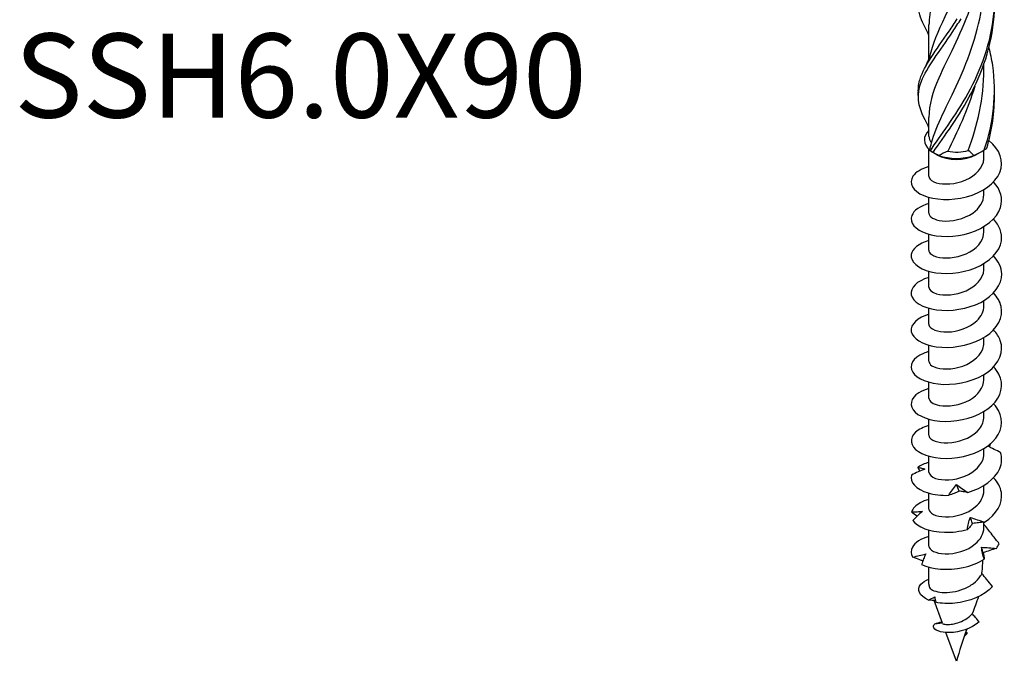
# Model space of a CAD drawing. Units: millimetres. Extents: x -19 to 51, y -201 to 7.
# Drawn here: x -19 to 47, y -201 to -158 of the extents above; entities that cross this region are included whole.
import ezdxf

# ---------------------------------------------------------------- set-up
doc = ezdxf.new("R2010")
doc.units = ezdxf.units.MM
doc.styles.get("Standard").update_dxf_attribs({"font": 'arial.ttf'})

# ---------------------------------------------------------------- blocks, each defined once
blk = doc.blocks.new('SSH60x90-ISO')
for p, q in [((-1.825, 0.461), (-1.825, 2.732)), ((1.825, -0.238), (1.825, 0.126)), ((-1.825, -4.632), (-1.825, -3.392)), ((-1.825, -7.291), (-1.825, -5.505)), ((-1.29, -5.867), (-1.741, -5.607)), ((1.29, -5.867), (1.741, -5.607)), ((1.825, -6.066), (1.825, -5.557)), ((1.825, -8.516), (1.825, -8.171)), ((-1.825, -9.74), (-1.825, -8.681)), ((1.825, -10.965), (1.825, -10.621)), ((-1.825, -12.19), (-1.825, -11.131)), ((-1.825, -14.639), (-1.825, -13.58)), ((1.825, -13.415), (1.825, -13.07)), ((1.825, -15.864), (1.825, -15.52)), ((-1.825, -17.089), (-1.825, -16.03)), ((1.825, -18.314), (1.825, -17.969)), ((-1.825, -19.538), (-1.825, -18.479)), ((1.825, -20.763), (1.825, -20.419)), ((-1.825, -21.988), (-1.825, -20.929)), ((-1.825, -24.437), (-1.825, -23.378)), ((1.825, -23.213), (1.825, -22.868)), ((1.825, -25.662), (1.825, -25.318)), ((-1.825, -26.887), (-1.825, -25.828)), ((1.825, -28.112), (1.825, -27.767)), ((-1.825, -29.336), (-1.825, -28.277)), ((1.825, -30.561), (1.825, -30.2)), ((-1.825, -31.786), (-1.825, -30.727)), ((-1.825, -34.302), (-1.825, -33.176)), ((-1.785, -34.522), (-1.786, -34.519)), ((-0.919, -36.895), (-1.467, -35.393)), ((-1.418, -36.941), (-0.933, -36.856)), ((0, -39.415), (-0.694, -37.513)), ((0.708, -37.568), (0.528, -37.753)), ((0.586, -37.583), (0.708, -37.568))]:
    blk.add_line(p, q)
for centre, major_axis, start_param, end_param in [((0, -4.877), (-2.125, 0), 5.745358, 6.861523), ((0, -4.632), (-1.825, 0), 0, 0.443708), ((0, -5.122), (1.825, 0), 3.926991, 5.497787), ((0, -4.632), (1.825, 0), 4.394344, 5.156097), ((0, -4.877), (2.125, 0), 4.134051, 5.290727), ((0, -34.302), (-1.825, 0), 0, 0.215172)]:
    blk.add_ellipse(centre, major_axis=major_axis, ratio=0.57735, start_param=start_param, end_param=end_param)
for points, knots in [([(-1.724, -5.615), (-1.068, -4.586), (-0.074, -3.331), (0.779, -1.789), (1.634, -0.245), (2.31, 1.582), (2.482, 3.475), (2.516, 3.857), (2.532, 4.242), (2.527, 4.626)], [0.084423, 0.084423, 0.084423, 0.084423, 1.148215, 1.148215, 1.148215, 2.213795, 2.213795, 2.213795, 2.428851, 2.428851, 2.428851, 2.428851]), ([(-2.065, 2.57), (-2.315, 3.037), (-2.477, 3.467), (-2.517, 3.889), (-2.534, 4.064), (-2.531, 4.239), (-2.509, 4.414)], [1.6964493, 1.6964493, 1.6964493, 1.6964493, 2.213795, 2.213795, 2.213795, 2.4288507, 2.4288507, 2.4288507, 2.4288507]), ([(-1.648, -5.084), (-1.337, -3.912), (-0.603, -2.608), (0.122, -1.029), (0.827, 0.508), (1.481, 2.306), (1.719, 4.2)], [0.062832, 0.062832, 0.062832, 0.062832, 1.256637, 1.256637, 1.256637, 2.418939, 2.418939, 2.418939, 2.418939]), ([(-1.533, -5.708), (-0.82, -4.64), (0.192, -3.328), (1.013, -1.738), (1.836, -0.145), (2.434, 1.717), (2.517, 3.618), (2.527, 3.848), (2.53, 4.079), (2.526, 4.309)], [0.084423, 0.084423, 0.084423, 0.084423, 1.148215, 1.148215, 1.148215, 2.213795, 2.213795, 2.213795, 2.342722, 2.342722, 2.342722, 2.342722]), ([(0.873, 3.751), (0.235, 1.999), (-0.611, 0.496), (-1.169, -0.787), (-1.578, -1.728), (-1.813, -2.56), (-1.819, -3.391)], [-2.450442, -2.450442, -2.450442, -2.450442, -1.256637, -1.256637, -1.256637, -0.380876, -0.380876, -0.380876, -0.380876]), ([(-2.072, -3.55), (-2.563, -2.63), (-2.662, -1.858), (-2.316, -0.985), (-1.956, -0.076), (-1.129, 0.964), (-0.235, 2.3), (-0.054, 2.57), (0.128, 2.851), (0.308, 3.143)], [0.125653, 0.125653, 0.125653, 0.125653, 1.148215, 1.148215, 1.148215, 2.213795, 2.213795, 2.213795, 2.428851, 2.428851, 2.428851, 2.428851]), ([(-2.521, -1.698), (-2.532, -1.418), (-2.494, -1.138), (-2.405, -0.85), (-2.128, 0.041), (-1.364, 1.035), (-0.482, 2.321), (-0.304, 2.58), (-0.123, 2.851), (0.059, 3.133)], [0.803911, 0.803911, 0.803911, 0.803911, 1.148215, 1.148215, 1.148215, 2.213795, 2.213795, 2.213795, 2.428851, 2.428851, 2.428851, 2.428851]), ([(1.849, -5.543), (2.46, -3.782), (2.681, -1.825), (2.405, 0.049), (2.345, 0.453), (2.263, 0.853), (2.162, 1.245)], [0.084423, 0.084423, 0.084423, 0.084423, 1.148215, 1.148215, 1.148215, 1.377468, 1.377468, 1.377468, 1.377468]), ([(-1.82, -6.65), (-2.317, -6.79), (-2.698, -7.018), (-2.877, -7.285), (-3.176, -7.731), (-2.893, -8.265), (-2.162, -8.566), (-1.451, -8.86), (-0.342, -8.919), (0.659, -8.655), (1.701, -8.381), (2.585, -7.762), (2.882, -7.031), (3.175, -6.31), (2.884, -5.504), (2.151, -4.931)], [64.27121, 64.27121, 64.27121, 64.27121, 64.900218, 64.900218, 64.900218, 65.953923, 65.953923, 65.953923, 66.980446, 66.980446, 66.980446, 68.047742, 68.047742, 68.047742, 69.100936, 69.100936, 69.100936, 69.100936]), ([(-1.724, -5.615), (-1.693, -5.632), (-1.661, -5.648), (-1.598, -5.679), (-1.565, -5.694), (-1.533, -5.708)], [-0.02501473, -0.02501473, -0.02501473, -0.02501473, -0.01267017, -0.01267017, 0, 0, 0, 0]), ([(1.849, -5.543), (1.875, -5.527), (1.902, -5.509), (1.956, -5.473), (1.983, -5.453), (2.01, -5.433)], [-0.02501473, -0.02501473, -0.02501473, -0.02501473, -0.01267017, -0.01267017, 0, 0, 0, 0]), ([(-1.816, -7.291), (-1.816, -7.424), (-1.711, -7.558), (-1.502, -7.654), (-1.099, -7.839), (-0.336, -7.866), (0.359, -7.635), (1.062, -7.4), (1.652, -6.905), (1.791, -6.346), (1.813, -6.253), (1.824, -6.16), (1.823, -6.066)], [65.188048, 65.188048, 65.188048, 65.188048, 65.792341, 65.792341, 65.792341, 66.956622, 66.956622, 66.956622, 68.135189, 68.135189, 68.135189, 68.32964, 68.32964, 68.32964, 68.32964]), ([(-1.821, -9.098), (-2.412, -9.266), (-2.834, -9.562), (-2.958, -9.891), (-3.128, -10.34), (-2.74, -10.832), (-1.97, -11.087), (-1.201, -11.341), (-0.078, -11.344), (0.895, -11.036), (1.889, -10.721), (2.69, -10.086), (2.924, -9.365), (3.11, -8.788), (2.929, -8.169), (2.461, -7.665)], [57.988025, 57.988025, 57.988025, 57.988025, 58.738142, 58.738142, 58.738142, 59.759365, 59.759365, 59.759365, 60.778559, 60.778559, 60.778559, 61.820619, 61.820619, 61.820619, 62.653529, 62.653529, 62.653529, 62.653529]), ([(-1.824, -9.74), (-1.818, -9.966), (-1.48, -10.188), (-0.948, -10.241), (-0.333, -10.303), (0.507, -10.128), (1.086, -9.727), (1.542, -9.41), (1.815, -8.963), (1.821, -8.515)], [58.904862, 58.904862, 58.904862, 58.904862, 59.929628, 59.929628, 59.929628, 61.1129, 61.1129, 61.1129, 62.046455, 62.046455, 62.046455, 62.046455]), ([(-1.823, -11.547), (-2.492, -11.737), (-2.937, -12.095), (-2.993, -12.474), (-3.062, -12.937), (-2.549, -13.412), (-1.691, -13.615), (-0.837, -13.817), (0.329, -13.738), (1.267, -13.351), (2.202, -12.965), (2.878, -12.284), (2.984, -11.557), (3.057, -11.057), (2.859, -10.545), (2.458, -10.115)], [51.70484, 51.70484, 51.70484, 51.70484, 52.555147, 52.555147, 52.555147, 53.593489, 53.593489, 53.593489, 54.628358, 54.628358, 54.628358, 55.660011, 55.660011, 55.660011, 56.370344, 56.370344, 56.370344, 56.370344]), ([(-1.82, -12.191), (-1.822, -12.261), (-1.794, -12.332), (-1.732, -12.397), (-1.508, -12.636), (-0.852, -12.779), (-0.14, -12.658), (0.57, -12.537), (1.294, -12.153), (1.621, -11.636), (1.754, -11.425), (1.819, -11.195), (1.817, -10.966)], [52.621677, 52.621677, 52.621677, 52.621677, 52.941698, 52.941698, 52.941698, 54.115924, 54.115924, 54.115924, 55.285841, 55.285841, 55.285841, 55.76327, 55.76327, 55.76327, 55.76327]), ([(-1.825, -13.995), (-2.625, -14.219), (-3.081, -14.688), (-2.987, -15.137), (-2.892, -15.592), (-2.237, -16.007), (-1.318, -16.133), (-0.399, -16.26), (0.75, -16.09), (1.612, -15.64), (2.474, -15.19), (3.018, -14.472), (3, -13.75), (2.989, -13.333), (2.792, -12.922), (2.457, -12.565)], [45.421654, 45.421654, 45.421654, 45.421654, 46.431191, 46.431191, 46.431191, 47.454535, 47.454535, 47.454535, 48.47673, 48.47673, 48.47673, 49.497833, 49.497833, 49.497833, 50.087159, 50.087159, 50.087159, 50.087159]), ([(-1.818, -14.639), (-1.814, -14.809), (-1.636, -14.979), (-1.309, -15.073), (-0.818, -15.214), (-0.02, -15.167), (0.639, -14.874), (1.298, -14.582), (1.782, -14.052), (1.822, -13.496), (1.824, -13.469), (1.825, -13.442), (1.825, -13.415)], [46.338492, 46.338492, 46.338492, 46.338492, 47.109339, 47.109339, 47.109339, 48.26721, 48.26721, 48.26721, 49.423661, 49.423661, 49.423661, 49.480084, 49.480084, 49.480084, 49.480084]), ([(-1.825, -16.445), (-1.898, -16.465), (-1.969, -16.488), (-2.037, -16.512), (-2.795, -16.782), (-3.149, -17.29), (-2.935, -17.739), (-2.722, -18.188), (-1.95, -18.557), (-0.975, -18.617), (-0.001, -18.676), (1.142, -18.419), (1.93, -17.903), (2.718, -17.387), (3.124, -16.626), (2.963, -15.906), (2.893, -15.59), (2.715, -15.287), (2.457, -15.015)], [39.138469, 39.138469, 39.138469, 39.138469, 39.23069, 39.23069, 39.23069, 40.263728, 40.263728, 40.263728, 41.295199, 41.295199, 41.295199, 42.325164, 42.325164, 42.325164, 43.353686, 43.353686, 43.353686, 43.803973, 43.803973, 43.803973, 43.803973]), ([(-1.825, -17.089), (-1.825, -17.105), (-1.823, -17.121), (-1.82, -17.137), (-1.769, -17.394), (-1.264, -17.621), (-0.592, -17.602), (0.079, -17.583), (0.878, -17.313), (1.354, -16.857), (1.654, -16.57), (1.814, -16.217), (1.818, -15.864)], [40.055306, 40.055306, 40.055306, 40.055306, 40.127568, 40.127568, 40.127568, 41.295741, 41.295741, 41.295741, 42.461978, 42.461978, 42.461978, 43.196899, 43.196899, 43.196899, 43.196899]), ([(-1.824, -18.896), (-1.954, -18.931), (-2.076, -18.973), (-2.187, -19.02), (-2.885, -19.316), (-3.162, -19.826), (-2.895, -20.262), (-2.629, -20.697), (-1.828, -21.038), (-0.852, -21.072), (0.169, -21.108), (1.343, -20.801), (2.103, -20.232), (2.843, -19.677), (3.162, -18.89), (2.911, -18.173), (2.824, -17.923), (2.667, -17.683), (2.458, -17.465)], [32.855284, 32.855284, 32.855284, 32.855284, 33.01841, 33.01841, 33.01841, 34.036991, 34.036991, 34.036991, 35.055118, 35.055118, 35.055118, 36.11949, 36.11949, 36.11949, 37.157618, 37.157618, 37.157618, 37.520788, 37.520788, 37.520788, 37.520788]), ([(-1.817, -19.539), (-1.819, -19.645), (-1.753, -19.752), (-1.617, -19.839), (-1.284, -20.053), (-0.549, -20.131), (0.165, -19.94), (0.878, -19.75), (1.528, -19.294), (1.742, -18.746), (1.797, -18.605), (1.822, -18.46), (1.82, -18.314)], [33.772121, 33.772121, 33.772121, 33.772121, 34.254448, 34.254448, 34.254448, 35.433689, 35.433689, 35.433689, 36.610525, 36.610525, 36.610525, 36.913714, 36.913714, 36.913714, 36.913714]), ([(-1.822, -21.347), (-2.08, -21.418), (-2.308, -21.512), (-2.489, -21.625), (-3.059, -21.982), (-3.153, -22.511), (-2.728, -22.915), (-2.303, -23.318), (-1.374, -23.577), (-0.361, -23.515), (0.653, -23.453), (1.716, -23.069), (2.35, -22.474), (2.984, -21.88), (3.168, -21.093), (2.819, -20.407), (2.731, -20.234), (2.609, -20.068), (2.461, -19.914)], [26.572098, 26.572098, 26.572098, 26.572098, 26.896602, 26.896602, 26.896602, 27.918201, 27.918201, 27.918201, 28.939263, 28.939263, 28.939263, 29.9598, 29.9598, 29.9598, 30.979828, 30.979828, 30.979828, 31.237603, 31.237603, 31.237603, 31.237603]), ([(-1.821, -21.987), (-1.815, -22.187), (-1.557, -22.387), (-1.121, -22.465), (-0.566, -22.564), (0.247, -22.453), (0.866, -22.11), (1.443, -21.791), (1.82, -21.28), (1.825, -20.763)], [27.488936, 27.488936, 27.488936, 27.488936, 28.398436, 28.398436, 28.398436, 29.554311, 29.554311, 29.554311, 30.630528, 30.630528, 30.630528, 30.630528]), ([(-1.82, -23.797), (-2.19, -23.9), (-2.497, -24.05), (-2.7, -24.232), (-3.147, -24.631), (-3.076, -25.164), (-2.519, -25.528), (-1.962, -25.891), (-0.94, -26.068), (0.084, -25.919), (1.107, -25.769), (2.097, -25.293), (2.605, -24.647), (3.113, -24.001), (3.121, -23.202), (2.626, -22.552), (2.577, -22.487), (2.522, -22.423), (2.463, -22.362)], [20.288913, 20.288913, 20.288913, 20.288913, 20.754919, 20.754919, 20.754919, 21.780044, 21.780044, 21.780044, 22.804545, 22.804545, 22.804545, 23.828437, 23.828437, 23.828437, 24.851734, 24.851734, 24.851734, 24.954417, 24.954417, 24.954417, 24.954417]), ([(-1.821, -24.438), (-1.823, -24.491), (-1.807, -24.545), (-1.772, -24.596), (-1.602, -24.841), (-1.001, -25.012), (-0.305, -24.929), (0.39, -24.847), (1.141, -24.507), (1.527, -24.016), (1.72, -23.77), (1.817, -23.491), (1.817, -23.213)], [21.20575, 21.20575, 21.20575, 21.20575, 21.448138, 21.448138, 21.448138, 22.608416, 22.608416, 22.608416, 23.767908, 23.767908, 23.767908, 24.347343, 24.347343, 24.347343, 24.347343]), ([(2.931, -25.581), (2.787, -25.515), (2.645, -25.447), (2.362, -25.306), (2.222, -25.232), (2.084, -25.156)], [0, 0, 0, 0, 0.04746263, 0.04746263, 0.09486947, 0.09486947, 0.09486947, 0.09486947]), ([(2.267, -24.999), (2.243, -25.041), (2.22, -25.083), (2.185, -25.15), (2.172, -25.174), (2.16, -25.198)], [0.03133096, 0.03133096, 0.03133096, 0.03133096, 0.04746263, 0.04746263, 0.05647502, 0.05647502, 0.05647502, 0.05647502]), ([(-1.817, -26.886), (-1.814, -27.044), (-1.665, -27.201), (-1.382, -27.298), (-0.919, -27.456), (-0.127, -27.435), (0.549, -27.16), (1.224, -26.886), (1.744, -26.367), (1.816, -25.809), (1.822, -25.76), (1.825, -25.711), (1.824, -25.662)], [14.922565, 14.922565, 14.922565, 14.922565, 15.634216, 15.634216, 15.634216, 16.798743, 16.798743, 16.798743, 17.962377, 17.962377, 17.962377, 18.064158, 18.064158, 18.064158, 18.064158]), ([(0.751, -28.226), (1.744, -27.944), (2.577, -27.348), (2.873, -26.648), (3.019, -26.301), (3.039, -25.933), (2.931, -25.581)], [16.746436, 16.746436, 16.746436, 16.746436, 17.771999, 17.771999, 17.771999, 18.279779, 18.279779, 18.279779, 18.279779]), ([(-2.086, -26.685), (-2.236, -26.74), (-2.385, -26.801), (-2.681, -26.934), (-2.829, -27.007), (-2.974, -27.083)], [0, 0, 0, 0, 0.0497504, 0.0497504, 0.1005804, 0.1005804, 0.1005804, 0.1005804]), ([(-2.549, -26.563), (-2.465, -26.582), (-2.384, -26.602), (-2.23, -26.642), (-2.156, -26.663), (-2.086, -26.685)], [0, 0, 0, 0, 0.04746263, 0.04746263, 0.09486947, 0.09486947, 0.09486947, 0.09486947]), ([(-2.974, -27.083), (-3.109, -27.537), (-2.68, -28.023), (-1.881, -28.261), (-1.485, -28.379), (-1.008, -28.437), (-0.507, -28.421)], [14.790133, 14.790133, 14.790133, 14.790133, 15.815696, 15.815696, 15.815696, 16.323476, 16.323476, 16.323476, 16.323476]), ([(1.857, -30.197), (2.662, -29.698), (3.103, -28.947), (2.978, -28.226), (2.919, -27.885), (2.74, -27.553), (2.464, -27.26)], [10.877527, 10.877527, 10.877527, 10.877527, 11.90309, 11.90309, 11.90309, 12.388047, 12.388047, 12.388047, 12.388047]), ([(-0.507, -28.421), (-0.428, -28.3), (-0.347, -28.18), (-0.176, -27.942), (-0.088, -27.824), (0.003, -27.708)], [0, 0, 0, 0, 0.04746263, 0.04746263, 0.09486947, 0.09486947, 0.09486947, 0.09486947]), ([(0.003, -27.708), (0.123, -27.789), (0.245, -27.873), (0.494, -28.047), (0.622, -28.136), (0.751, -28.226)], [0, 0, 0, 0, 0.0497504, 0.0497504, 0.1005804, 0.1005804, 0.1005804, 0.1005804]), ([(-1.823, -28.695), (-2.036, -28.753), (-2.228, -28.827), (-2.39, -28.916), (-2.697, -29.083), (-2.899, -29.297), (-2.97, -29.521)], [7.7225424, 7.7225424, 7.7225424, 7.7225424, 7.9904838, 7.9904838, 7.9904838, 8.4982632, 8.4982632, 8.4982632, 8.4982632]), ([(-1.825, -29.336), (-1.824, -29.592), (-1.377, -29.837), (-0.732, -29.85), (-0.08, -29.863), (0.735, -29.629), (1.253, -29.195), (1.613, -28.893), (1.814, -28.502), (1.819, -28.111)], [8.63938, 8.63938, 8.63938, 8.63938, 9.797414, 9.797414, 9.797414, 10.966738, 10.966738, 10.966738, 11.780972, 11.780972, 11.780972, 11.780972]), ([(0.184, -28.149), (0.074, -28.204), (-0.038, -28.254), (-0.268, -28.344), (-0.387, -28.384), (-0.507, -28.421)], [0, 0, 0, 0, 0.0497504, 0.0497504, 0.1005804, 0.1005804, 0.1005804, 0.1005804]), ([(0.751, -28.226), (0.662, -28.209), (0.571, -28.194), (0.382, -28.168), (0.284, -28.157), (0.184, -28.149)], [0, 0, 0, 0, 0.04746263, 0.04746263, 0.09486947, 0.09486947, 0.09486947, 0.09486947]), ([(-2.97, -29.521), (-2.845, -29.514), (-2.722, -29.509), (-2.482, -29.502), (-2.364, -29.499), (-2.249, -29.499)], [0, 0, 0, 0, 0.04746263, 0.04746263, 0.09486947, 0.09486947, 0.09486947, 0.09486947]), ([(-2.603, -29.804), (-2.604, -29.803), (-2.606, -29.802), (-2.731, -29.712), (-2.852, -29.618), (-2.97, -29.521)], [0.04915665, 0.04915665, 0.04915665, 0.04915665, 0.04975036, 0.04975036, 0.10058041, 0.10058041, 0.10058041, 0.10058041]), ([(-2.249, -29.499), (-2.359, -29.585), (-2.467, -29.678), (-2.677, -29.872), (-2.781, -29.975), (-2.882, -30.081)], [0, 0, 0, 0, 0.0497504, 0.0497504, 0.1005804, 0.1005804, 0.1005804, 0.1005804]), ([(0.726, -30.682), (0.749, -30.549), (0.775, -30.416), (0.836, -30.15), (0.87, -30.018), (0.908, -29.885)], [0, 0, 0, 0, 0.04746263, 0.04746263, 0.09486947, 0.09486947, 0.09486947, 0.09486947]), ([(0.908, -29.885), (1.064, -29.933), (1.22, -29.984), (1.536, -30.089), (1.696, -30.143), (1.857, -30.197)], [0, 0, 0, 0, 0.0497504, 0.0497504, 0.1005804, 0.1005804, 0.1005804, 0.1005804]), ([(-2.882, -30.081), (-2.596, -30.517), (-1.771, -30.851), (-0.781, -30.872), (-0.291, -30.882), (0.233, -30.819), (0.726, -30.682)], [8.921224, 8.921224, 8.921224, 8.921224, 9.946787, 9.946787, 9.946787, 10.454566, 10.454566, 10.454566, 10.454566]), ([(-1.825, -31.786), (-1.824, -32.04), (-1.385, -32.283), (-0.747, -32.299), (-0.092, -32.316), (0.733, -32.081), (1.254, -31.643), (1.614, -31.342), (1.82, -30.952), (1.823, -30.561)], [2.356194, 2.356194, 2.356194, 2.356194, 3.505491, 3.505491, 3.505491, 4.684779, 4.684779, 4.684779, 5.497787, 5.497787, 5.497787, 5.497787]), ([(1.071, -30.284), (1.02, -30.359), (0.966, -30.429), (0.851, -30.561), (0.79, -30.623), (0.726, -30.682)], [0, 0, 0, 0, 0.0497504, 0.0497504, 0.1005804, 0.1005804, 0.1005804, 0.1005804]), ([(1.857, -30.197), (1.729, -30.207), (1.599, -30.219), (1.337, -30.248), (1.205, -30.265), (1.071, -30.284)], [0, 0, 0, 0, 0.04746263, 0.04746263, 0.09486947, 0.09486947, 0.09486947, 0.09486947]), ([(2.837, -31.626), (2.682, -31.43), (2.536, -31.245), (2.149, -30.75), (1.988, -30.54), (1.825, -30.332)], [-0.1500282, -0.1500282, -0.1500282, -0.1500282, -0.0914088, -0.0914088, -0.0056138, -0.0056138, -0.0056138, -0.0056138]), ([(-1.82, -31.144), (-2.358, -31.297), (-2.759, -31.553), (-2.918, -31.848), (-3.036, -32.067), (-3.026, -32.303), (-2.889, -32.52)], [1.439357, 1.439357, 1.439357, 1.439357, 2.121574, 2.121574, 2.121574, 2.629354, 2.629354, 2.629354, 2.629354]), ([(1.836, -32.66), (1.799, -32.528), (1.766, -32.396), (1.707, -32.13), (1.681, -31.996), (1.66, -31.862)], [0, 0, 0, 0, 0.04746263, 0.04746263, 0.09486947, 0.09486947, 0.09486947, 0.09486947]), ([(1.66, -31.862), (1.825, -31.87), (1.989, -31.882), (2.318, -31.909), (2.484, -31.924), (2.648, -31.939)], [0, 0, 0, 0, 0.0497504, 0.0497504, 0.1005804, 0.1005804, 0.1005804, 0.1005804]), ([(2.648, -31.939), (2.503, -31.981), (2.357, -32.027), (2.067, -32.123), (1.922, -32.173), (1.777, -32.227)], [0, 0, 0, 0, 0.04746263, 0.04746263, 0.09486947, 0.09486947, 0.09486947, 0.09486947]), ([(-2.889, -32.52), (-2.744, -32.48), (-2.6, -32.443), (-2.314, -32.372), (-2.172, -32.338), (-2.031, -32.306)], [0, 0, 0, 0, 0.04746263, 0.04746263, 0.09486947, 0.09486947, 0.09486947, 0.09486947]), ([(-2.223, -32.763), (-2.288, -32.743), (-2.353, -32.721), (-2.576, -32.644), (-2.734, -32.584), (-2.889, -32.52)], [0.0289988, 0.0289988, 0.0289988, 0.0289988, 0.04975036, 0.04975036, 0.10058041, 0.10058041, 0.10058041, 0.10058041]), ([(-2.031, -32.306), (-2.082, -32.412), (-2.131, -32.523), (-2.221, -32.755), (-2.263, -32.876), (-2.302, -32.998)], [0, 0, 0, 0, 0.0497504, 0.0497504, 0.1005804, 0.1005804, 0.1005804, 0.1005804]), ([(1.777, -32.227), (1.793, -32.306), (1.806, -32.381), (1.827, -32.524), (1.833, -32.593), (1.836, -32.66)], [0, 0, 0, 0, 0.0497504, 0.0497504, 0.1005804, 0.1005804, 0.1005804, 0.1005804]), ([(-2.302, -32.998), (-1.644, -33.319), (-0.563, -33.422), (0.451, -33.2), (0.953, -33.09), (1.435, -32.905), (1.836, -32.66)], [3.052314, 3.052314, 3.052314, 3.052314, 4.077878, 4.077878, 4.077878, 4.585657, 4.585657, 4.585657, 4.585657]), ([(1.696, -33.594), (1.712, -33.408), (1.726, -33.223), (1.748, -32.93), (1.756, -32.818), (1.764, -32.703)], [1.91937833, 1.91937833, 1.91937833, 1.91937833, 1.97927372, 1.97927372, 2.01475316, 2.01475316, 2.01475316, 2.01475316]), ([(-1.783, -34.527), (-1.73, -34.608), (-1.629, -34.683), (-1.341, -34.798), (-1.158, -34.839), (-0.734, -34.87), (-0.499, -34.861), (-0.009, -34.784), (0.241, -34.717), (0.718, -34.525), (0.941, -34.402), (1.329, -34.108), (1.489, -33.939), (1.64, -33.703), (1.67, -33.649), (1.696, -33.594)], [0, 0, 0, 0, 0.0772625, 0.0772625, 0.154525, 0.154525, 0.2317875, 0.2317875, 0.30905, 0.30905, 0.3863125, 0.3863125, 0.463575, 0.463575, 0.4857044, 0.4857044, 0.4857044, 0.4857044]), ([(2.396, -34.469), (2.264, -34.309), (2.128, -34.143), (1.898, -33.854), (1.796, -33.725), (1.696, -33.594)], [-0.1366292, -0.1366292, -0.1366292, -0.1366292, -0.0695274, -0.0695274, -0.0182333, -0.0182333, -0.0182333, -0.0182333]), ([(-1.845, -35.36), (-2.468, -35.099), (-2.654, -34.65), (-2.354, -34.311), (-2.238, -34.179), (-2.054, -34.066), (-1.824, -33.98)], [3.145931, 3.145931, 3.145931, 3.145931, 4.221945, 4.221945, 4.221945, 4.637108, 4.637108, 4.637108, 4.637108]), ([(2.396, -34.469), (1.835, -35.074), (0.842, -35.473), (-0.095, -35.564), (-0.552, -35.609), (-0.993, -35.585), (-1.364, -35.506)], [1.345135, 1.345135, 1.345135, 1.345135, 2.391543, 2.391543, 2.391543, 2.901645, 2.901645, 2.901645, 2.901645]), ([(-0.919, -36.895), (-0.912, -36.915), (-0.879, -36.935), (-0.758, -36.968), (-0.665, -36.979), (-0.431, -36.976), (-0.292, -36.961), (0.013, -36.895), (0.176, -36.843), (0.501, -36.7), (0.659, -36.608), (0.893, -36.427), (0.978, -36.348), (1.052, -36.263)], [0.0489606, 0.0489606, 0.0489606, 0.0489606, 0.0918332, 0.0918332, 0.1404231, 0.1404231, 0.1908455, 0.1908455, 0.2431296, 0.2431296, 0.2972998, 0.2972998, 0.3334904, 0.3334904, 0.3334904, 0.3334904]), ([(1.51, -36.803), (1.429, -36.71), (1.346, -36.614), (1.195, -36.437), (1.122, -36.349), (1.052, -36.263)], [-0.07876263, -0.07876263, -0.07876263, -0.07876263, -0.03935535, -0.03935535, -0.00473553, -0.00473553, -0.00473553, -0.00473553]), ([(1.51, -36.803), (0.995, -37.258), (0.197, -37.501), (-0.428, -37.518), (-1.074, -37.536), (-1.502, -37.328), (-1.523, -37.131), (-1.53, -37.062), (-1.493, -36.995), (-1.418, -36.941)], [1.465074, 1.465074, 1.465074, 1.465074, 2.604321, 2.604321, 2.604321, 3.780498, 3.780498, 3.780498, 4.18879, 4.18879, 4.18879, 4.18879])]:
    blk.add_open_spline(points, degree=3, knots=knots)
for points in [[(-1.616, 4.125), (-1.752, 3.648), (-1.818, 3.189), (-1.816, 2.731)], [(-1.667, 0.95), (-1.455, 1.781), (-1.049, 2.662), (-0.557, 3.673)], [(-1.825, 2.033), (-1.895, 2.218), (-1.978, 2.399), (-2.072, 2.573)], [(-2.072, -0.079), (-1.897, 0.246), (-1.76, 0.594), (-1.672, 0.948)], [(0.783, -5.583), (1.403, -3.949), (1.821, -2.097), (1.825, -0.238)], [(-2.527, -1.932), (-2.524, -1.854), (-2.524, -1.776), (-2.527, -1.698)], [(1.218, -1.325), (0.74, -2.93), (0.036, -4.384), (-0.571, -5.633)], [(2.01, -5.433), (2.362, -4.273), (2.537, -3.042), (2.52, -1.815)], [(-1.825, -4.09), (-1.895, -3.906), (-1.978, -3.725), (-2.072, -3.55)], [(-1.779, -5.547), (-1.726, -5.392), (-1.682, -5.236), (-1.648, -5.084)], [(-1.779, -5.547), (-1.781, -5.577), (-1.762, -5.599), (-1.724, -5.615)], [(-1.533, -5.708), (-1.422, -5.77), (-1.298, -5.836), (-1.162, -5.904)], [(-0.571, -5.633), (-0.77, -5.723), (-0.967, -5.816), (-1.162, -5.904)], [(1.162, -5.904), (1.046, -5.785), (0.92, -5.675), (0.783, -5.583)], [(1.162, -5.904), (1.395, -5.8), (1.624, -5.678), (1.849, -5.543)], [(2.084, -25.156), (2.092, -25.146), (2.1, -25.137), (2.108, -25.127)], [(-1.825, -26.243), (-2.111, -26.323), (-2.358, -26.433), (-2.549, -26.563)], [(-2.412, -26.815), (-2.46, -26.733), (-2.505, -26.648), (-2.549, -26.563)], [(0.184, -28.149), (0.124, -28.003), (0.063, -27.856), (0.003, -27.708)], [(1.071, -30.284), (1.018, -30.153), (0.964, -30.02), (0.908, -29.885)], [(1.777, -32.227), (1.74, -32.106), (1.701, -31.984), (1.66, -31.862)], [(2.648, -31.939), (2.723, -31.838), (2.786, -31.733), (2.837, -31.626)], [(1.79, -32.29), (1.791, -32.267), (1.792, -32.244), (1.793, -32.221)], [(-1.785, -34.522), (-1.784, -34.524), (-1.784, -34.526), (-1.783, -34.527)], [(-1.845, -35.36), (-1.709, -35.289), (-1.572, -35.22), (-1.434, -35.152)], [(-1.434, -35.152), (-1.414, -35.265), (-1.391, -35.385), (-1.364, -35.506)], [(1.471, -35.133), (1.326, -35.516), (1.186, -35.893), (1.052, -36.263)], [(-1.387, -35.398), (-1.54, -35.39), (-1.693, -35.377), (-1.845, -35.36)], [(-1.418, -36.941), (-1.313, -36.871), (-1.145, -36.828), (-0.948, -36.817)], [(0.686, -37.291), (0.429, -38.033), (0.199, -38.742), (0, -39.415)], [(0.629, -37.456), (0.658, -37.492), (0.685, -37.529), (0.708, -37.568)]]:
    blk.add_open_spline(points, degree=3)

msp = doc.modelspace()

# ---------------------------------------------------------------- block references
msp.add_blockref('SSH60x90-ISO', (43.465, -161.088))

# ---------------------------------------------------------------- texts
at = {"insert": (0, -162.43), "char_height": 5.5715, "attachment_point": 5}
msp.add_mtext('SSH6.0X90', dxfattribs=at)

doc.saveas('drawing.dxf')
